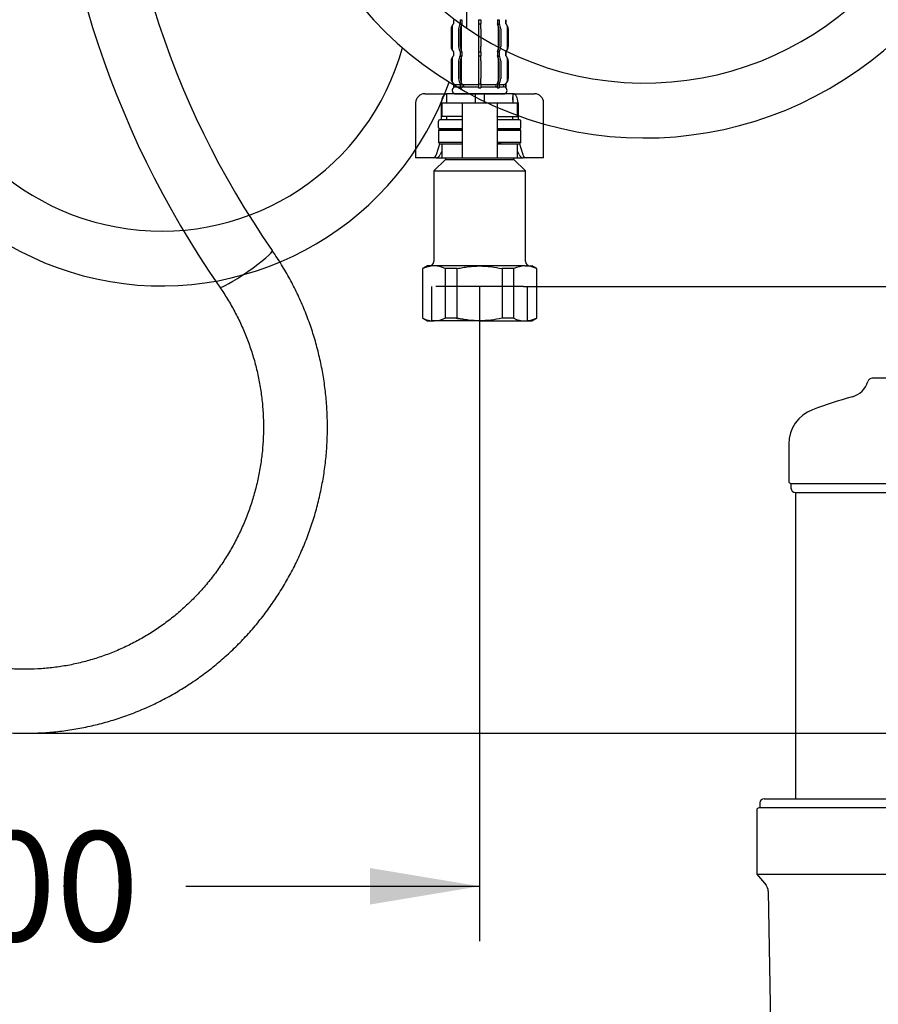
# Model space of a CAD drawing. Units: millimetres. Extents: x 22 to 1165, y 19 to 1652.
# Drawn here: x 314 to 502, y 335 to 550 of the extents above; entities that cross this region are included whole.
import ezdxf
from ezdxf.enums import TextEntityAlignment as Align
from ezdxf.lldxf.tags import DXFTag

# ---------------------------------------------------------------- set-up
doc = ezdxf.new("R2010")
doc.units = ezdxf.units.MM
doc.header["$LTSCALE"] = 4
for name, color, linetype in [('Default', 7, 'Continuous'), ('DV1_Default', 7, 'Continuous'), ('DV1_MDS_Layer_0', 7, 'Continuous'), ('DV1_MDS_Layer_19', 7, 'Continuous'), ('DV1_MDS_Layer_20', 7, 'Continuous'), ('DV1_デフォルト', 7, 'Continuous'), ('DV5_Layer100$C$L100', 7, 'Continuous'), ('DV5_Layer6$C$L6', 7, 'Continuous')]:
    doc.layers.add(name, color=color, linetype=linetype)
doc.styles.add('SEACAD_Arial', font='arial.ttf')
tags = doc.linetypes.add('HIDDEN2', pattern=[4.7625, 3.175, -1.5875]).pattern_tags.tags
tags[6:7] = [DXFTag(74, 4), DXFTag(75, 0), DXFTag(340, '0'), DXFTag(46, 0.0), DXFTag(50, 0.0), DXFTag(44, 0.0), DXFTag(45, 0.0)]
tags[4:5] = [DXFTag(74, 4), DXFTag(75, 0), DXFTag(340, '0'), DXFTag(46, 0.0), DXFTag(50, 0.0), DXFTag(44, 0.0), DXFTag(45, 0.0)]
doc.dimstyles.new('TPI_1_4', dxfattribs={"dimtxt": 24, "dimasz": 24, "dimexe": 12, "dimexo": 0, "dimgap": 6, "dimtad": 0, "dimtih": 1, "dimtoh": 1, "dimdec": 0, "dimtxsty": 'SEACAD_Arial', "dimblk1": '_SE_FILLED', "dimblk2": '_SE_FILLED', "dimsah": 1, "dimcen": 12, "dimadec": 0, "dimazin": 0, "dimtfac": 0.7, "dimtdec": 3, "dimtofl": 0, "dimtmove": 1, "dimatfit": 3, "dimfxl": 1, "dimtolj": 1, "dimarcsym": 0})

# ---------------------------------------------------------------- blocks, each defined once
blk = doc.blocks.new('SE')
at = {"layer": 'DV1_Default', "color": 7, "linetype": 'Continuous'}
for p, q in [((402.67, 533.82), (404.13, 533.82)), ((404.13, 533.82), (407.42, 533.82)), ((407.42, 533.82), (407.42, 531.82)), ((413.67, 533.82), (407.42, 533.82)), ((413.67, 533.82), (413.67, 531.82)), ((415.67, 533.82), (413.67, 533.82)), ((421.92, 533.82), (415.67, 533.82)), ((415.67, 533.82), (415.67, 531.82)), ((421.92, 533.82), (425.2, 533.82)), ((421.92, 533.82), (421.92, 531.82)), ((425.2, 533.82), (426.67, 533.82)), ((400.67, 531.82), (400.67, 519.82)), ((406.27, 531.82), (406.27, 528.12)), ((406.37, 531.82), (409.99, 531.82)), ((406.37, 531.82), (406.37, 528.82)), ((409.99, 531.82), (410.87, 531.82)), ((410.87, 531.82), (412.67, 531.82)), ((410.87, 531.82), (410.87, 519.82)), ((412.67, 531.82), (416.67, 531.82)), ((416.67, 531.82), (418.47, 531.82)), ((418.47, 531.82), (419.34, 531.82)), ((418.47, 531.82), (418.47, 519.82)), ((419.34, 531.82), (422.97, 531.82)), ((422.97, 528.82), (422.97, 531.82)), ((423.06, 531.82), (423.06, 528.12)), ((428.67, 519.82), (428.67, 531.82)), ((409.99, 528.82), (406.37, 528.82)), ((410.8, 528.82), (409.99, 528.82)), ((418.53, 528.82), (419.34, 528.82)), ((419.34, 528.82), (422.97, 528.82)), ((405.97, 526.12), (405.67, 525.82)), ((405.67, 525.82), (410.87, 525.82)), ((405.67, 525.82), (405.67, 523.12)), ((410.87, 526.12), (405.97, 526.12)), ((423.37, 526.12), (418.47, 526.12)), ((418.47, 525.82), (423.67, 525.82)), ((423.67, 525.82), (423.37, 526.12)), ((423.67, 523.12), (423.67, 525.82)), ((405.24, 520.48), (405.94, 522.84)), ((410.87, 523.12), (405.67, 523.12)), ((405.67, 523.12), (405.97, 522.82)), ((405.97, 522.82), (410.87, 522.82)), ((406.37, 522.82), (406.37, 519.82)), ((409.99, 522.82), (410.8, 522.82)), ((423.67, 523.12), (418.47, 523.12)), ((418.47, 522.82), (423.37, 522.82)), ((419.34, 522.82), (418.53, 522.82)), ((422.97, 519.82), (422.97, 522.82)), ((423.37, 522.82), (423.67, 523.12)), ((423.39, 522.84), (424.1, 520.48)), ((401.52, 519.82), (400.67, 519.82)), ((404.47, 519.82), (401.52, 519.82)), ((405.16, 519.82), (404.47, 519.82)), ((407.17, 519.42), (404.67, 516.92)), ((405.16, 519.82), (406.37, 519.82)), ((406.37, 521.23), (406.03, 520.48)), ((406.37, 519.82), (409.99, 519.82)), ((407.17, 519.82), (407.17, 519.42)), ((407.17, 519.42), (422.17, 519.42)), ((409.99, 519.82), (410.87, 519.82)), ((410.87, 519.82), (412.67, 519.82)), ((412.67, 519.82), (416.67, 519.82)), ((416.67, 519.82), (418.47, 519.82)), ((418.47, 519.82), (419.34, 519.82)), ((419.34, 519.82), (422.97, 519.82)), ((422.17, 519.42), (422.17, 519.82)), ((424.67, 516.92), (422.17, 519.42)), ((423.31, 520.48), (422.97, 521.23)), ((422.97, 519.82), (424.18, 519.82)), ((424.87, 519.82), (424.18, 519.82)), ((427.81, 519.82), (424.87, 519.82)), ((428.67, 519.82), (427.81, 519.82)), ((404.67, 516.92), (424.67, 516.92)), ((404.67, 516.92), (404.67, 497.12)), ((424.67, 497.12), (424.67, 516.92)), ((403.17, 496.12), (402.17, 495.54)), ((402.17, 495.54), (402.26, 495.54)), ((402.17, 495.54), (402.17, 484.7)), ((402.26, 484.7), (402.26, 495.54)), ((404.71, 496.12), (403.17, 496.12)), ((414.67, 496.12), (404.71, 496.12)), ((407.16, 495.54), (407.16, 484.7)), ((409.77, 495.54), (407.16, 495.54)), ((409.77, 484.7), (409.77, 495.54)), ((424.63, 496.12), (414.67, 496.12)), ((419.57, 495.54), (419.57, 484.7)), ((422.18, 495.54), (419.57, 495.54)), ((422.18, 484.7), (422.18, 495.54)), ((424.63, 496.12), (426.17, 496.12)), ((427.17, 495.54), (426.17, 496.12)), ((427.08, 495.54), (427.08, 484.7)), ((427.08, 495.54), (427.17, 495.54)), ((427.17, 484.7), (427.17, 495.54)), ((402.26, 484.7), (402.17, 484.7)), ((402.17, 484.7), (403.17, 484.12)), ((403.17, 484.12), (404.71, 484.12)), ((414.67, 484.12), (404.71, 484.12)), ((409.77, 484.7), (407.16, 484.7)), ((414.67, 484.12), (424.63, 484.12)), ((422.18, 484.7), (419.57, 484.7)), ((424.63, 484.12), (426.17, 484.12)), ((426.17, 484.12), (427.17, 484.7)), ((427.08, 484.7), (427.17, 484.7))]:
    blk.add_line(p, q, dxfattribs=at)
for centre, radius, start, end in [((402.67, 531.82), 2, 90, 180), ((426.67, 531.82), 2, 0, 90), ((404.8, 490.23), 5.89, 90.9216, 115.6037), ((403.67, 497.12), 1, 270, 0), ((404.63, 490.31), 5.82, 64.2403, 89.2343), ((424.72, 490.23), 5.89, 90.9216, 115.6037), ((424.55, 490.31), 5.82, 64.2403, 89.2343), ((425.67, 497.12), 1, 180, 270), ((404.79, 489.93), 5.82, 244.2403, 269.2343), ((404.61, 490.01), 5.89, 270.9216, 295.6037), ((424.7, 489.93), 5.82, 244.2403, 269.2343), ((424.53, 490.01), 5.89, 270.9216, 295.6037)]:
    blk.add_arc(centre, radius, start, end, dxfattribs=at)
for centre, major_axis, ratio, start_param, end_param in [((407.42, 531.82), (0, 2), 0.573576, 0, 1.570796), ((421.92, 531.82), (0, -2), 0.573576, 1.570796, 3.141593), ((404.47, 520.82), (0, -1), 0.819152, 0, 1.22173), ((405.31, 520.82), (-0.396, -0.952), 0.769912, 0.310055, 1.531785), ((424.02, 520.82), (0.396, -0.952), 0.769912, 4.7514, 5.973131), ((424.87, 520.82), (0, 1), 0.819152, 1.919862, 3.141593)]:
    blk.add_ellipse(centre, major_axis=major_axis, ratio=ratio, start_param=start_param, end_param=end_param, dxfattribs=at)
for points in [[(410.87, 528.78), (410.87, 528.81), (410.85, 528.82), (410.8, 528.82)], [(418.47, 528.78), (418.47, 528.81), (418.49, 528.82), (418.53, 528.82)], [(410.8, 522.82), (410.85, 522.82), (410.87, 522.83), (410.87, 522.86)], [(418.53, 522.82), (418.49, 522.82), (418.47, 522.83), (418.47, 522.86)]]:
    blk.add_open_spline(points, degree=3, dxfattribs=at)
for points, knots in [([(409.77, 495.54), (410.17, 495.63), (410.58, 495.72), (411.39, 495.86), (411.8, 495.92), (413.03, 496.07), (413.85, 496.12), (414.67, 496.12)], [0, 0, 0, 0, 0.25, 0.25, 0.5, 0.5, 1, 1, 1, 1]), ([(414.67, 496.12), (415.49, 496.12), (416.31, 496.07), (417.96, 495.87), (418.77, 495.72), (419.57, 495.54)], [0, 0, 0, 0, 0.5, 0.5, 1, 1, 1, 1]), ([(414.67, 484.12), (413.85, 484.12), (413.03, 484.17), (411.8, 484.32), (411.39, 484.38), (410.58, 484.52), (410.17, 484.61), (409.77, 484.7)], [0, 0, 0, 0, 0.5, 0.5, 0.75, 0.75, 1, 1, 1, 1]), ([(419.57, 484.7), (418.77, 484.52), (417.96, 484.37), (416.31, 484.17), (415.49, 484.12), (414.67, 484.12)], [0, 0, 0, 0, 0.5, 0.5, 1, 1, 1, 1])]:
    blk.add_open_spline(points, degree=3, knots=knots, dxfattribs=at)
at = {"layer": 'DV1_MDS_Layer_0', "color": 7, "linetype": 'Continuous'}
for centre, major_axis, start_param, end_param in [((409.12, 526.42), (0, 3), 0.933383, 0.968342), ((420.21, 526.42), (0, -3), -4.109934, -4.074975)]:
    blk.add_ellipse(centre, major_axis=major_axis, ratio=0.707107, start_param=start_param, end_param=end_param, dxfattribs=at)
at = {"layer": 'DV1_MDS_Layer_19', "color": 7, "linetype": 'Continuous'}
for p, q in [((407.42, 533.12), (407.42, 532.42)), ((421.92, 532.42), (421.92, 533.12)), ((410.87, 528.12), (405.97, 528.12)), ((407.42, 528.82), (407.42, 528.12)), ((423.37, 528.12), (418.47, 528.12)), ((421.92, 528.12), (421.92, 528.82)), ((405.67, 526.42), (405.67, 527.82)), ((423.67, 526.42), (423.67, 527.82))]:
    blk.add_line(p, q, dxfattribs=at)
for centre, start, end in [((405.97, 527.82), 90, 180), ((423.37, 527.82), 0, 90), ((405.97, 526.42), 180, 270), ((423.37, 526.42), 270, 0)]:
    blk.add_arc(centre, 0.3, start, end, dxfattribs=at)
at = {"layer": 'DV1_MDS_Layer_20', "color": 7, "linetype": 'Continuous'}
for p, q in [((405.97, 526.12), (410.87, 526.12)), ((418.47, 526.12), (423.37, 526.12))]:
    blk.add_line(p, q, dxfattribs=at)
at = {"layer": 'DV1_デフォルト', "color": 7, "linetype": 'Continuous'}
for p, q in [((408.92, 550.01), (408.92, 549.13)), ((408.92, 550.01), (408.92, 550.01)), ((408.92, 550.01), (408.92, 549.13)), ((408.92, 550.01), (408.92, 549.13)), ((410.43, 550.01), (410.78, 550.01)), ((410.43, 550.01), (410.43, 549.13)), ((410.78, 550.01), (410.78, 549.13)), ((414.42, 550.01), (414.92, 550.01)), ((414.42, 550.01), (414.42, 549.13)), ((414.92, 550.01), (414.92, 549.13)), ((418.55, 550.01), (418.91, 550.01)), ((418.55, 550.01), (418.55, 549.13)), ((418.91, 550.01), (418.91, 549.13)), ((420.41, 550.01), (420.42, 550.01)), ((420.41, 550.01), (420.41, 549.13)), ((420.42, 549.13), (420.42, 550.01)), ((420.42, 549.13), (420.42, 550.01)), ((408.42, 548.01), (408.42, 544.13)), ((408.42, 548.01), (408.42, 548.01)), ((408.42, 548.01), (408.42, 544.13)), ((408.67, 548.57), (408.67, 543.57)), ((408.92, 549.13), (408.92, 549.13)), ((410.06, 548.01), (410.06, 544.13)), ((410.43, 549.13), (410.78, 549.13)), ((410.44, 548.01), (410.44, 544.13)), ((410.61, 548.57), (410.61, 543.57)), ((414.39, 548.01), (414.39, 544.13)), ((414.42, 549.13), (414.92, 549.13)), ((414.94, 548.01), (414.94, 544.13)), ((418.55, 549.13), (418.91, 549.13)), ((418.72, 548.57), (418.72, 543.57)), ((418.89, 548.01), (418.89, 544.13)), ((419.28, 548.01), (419.28, 544.13)), ((420.41, 549.13), (420.42, 549.13)), ((420.66, 548.57), (420.66, 543.57)), ((420.91, 548.01), (420.92, 548.01)), ((420.91, 548.01), (420.91, 544.13)), ((420.92, 544.13), (420.92, 548.01)), ((408.42, 544.13), (408.42, 544.13)), ((408.92, 543.01), (408.92, 542.13)), ((408.92, 543.01), (408.92, 543.01)), ((408.92, 543.01), (408.92, 542.13)), ((408.92, 543.01), (408.92, 542.13)), ((410.43, 543.01), (410.78, 543.01)), ((410.43, 543.01), (410.43, 542.13)), ((410.78, 543.01), (410.78, 542.13)), ((414.42, 543.01), (414.92, 543.01)), ((414.42, 543.01), (414.42, 542.13)), ((414.92, 543.01), (414.92, 542.13)), ((418.55, 543.01), (418.91, 543.01)), ((418.55, 543.01), (418.55, 542.13)), ((418.91, 543.01), (418.91, 542.13)), ((420.41, 543.01), (420.42, 543.01)), ((420.41, 543.01), (420.41, 542.13)), ((420.42, 542.13), (420.42, 543.01)), ((420.42, 542.13), (420.42, 543.01)), ((420.91, 544.13), (420.92, 544.13)), ((408.42, 541.01), (408.42, 537.13)), ((408.42, 541.01), (408.42, 541.01)), ((408.42, 541.01), (408.42, 537.13)), ((408.67, 541.57), (408.67, 536.57)), ((408.92, 542.13), (408.92, 542.13)), ((410.06, 541.01), (410.06, 537.13)), ((410.43, 542.13), (410.78, 542.13)), ((410.44, 541.01), (410.44, 537.13)), ((410.61, 541.57), (410.61, 536.57)), ((414.39, 541.01), (414.39, 537.13)), ((414.42, 542.13), (414.92, 542.13)), ((414.94, 541.01), (414.94, 537.13)), ((418.55, 542.13), (418.91, 542.13)), ((418.72, 541.57), (418.72, 536.57)), ((418.89, 541.01), (418.89, 537.13)), ((419.28, 541.01), (419.28, 537.13)), ((420.41, 542.13), (420.42, 542.13)), ((420.66, 541.57), (420.66, 536.57)), ((420.91, 541.01), (420.92, 541.01)), ((420.91, 541.01), (420.91, 537.13)), ((420.92, 537.13), (420.92, 541.01)), ((408.42, 537.13), (408.42, 537.13)), ((420.91, 537.13), (420.92, 537.13)), ((408.92, 536.01), (408.92, 536.01)), ((408.92, 536.01), (408.92, 535.13)), ((408.92, 536.01), (408.92, 535.13)), ((408.92, 535.13), (408.92, 535.13)), ((409.42, 535.82), (410.43, 535.82)), ((409.42, 535.82), (409.42, 535.32)), ((409.42, 535.32), (410.43, 535.32)), ((410.43, 536.01), (410.78, 536.01)), ((410.43, 536.01), (410.43, 535.13)), ((410.43, 535.13), (410.78, 535.13)), ((410.78, 536.01), (410.78, 535.13)), ((411.12, 535.82), (414.44, 535.82)), ((411.12, 535.82), (411.12, 535.32)), ((411.12, 535.32), (414.44, 535.32)), ((414.42, 536.01), (414.92, 536.01)), ((414.42, 536.01), (414.42, 535.13)), ((414.42, 535.13), (414.92, 535.13)), ((414.9, 535.82), (418.21, 535.82)), ((414.9, 535.32), (418.21, 535.32)), ((414.92, 536.01), (414.92, 535.13)), ((418.21, 535.82), (418.21, 535.32)), ((418.55, 536.01), (418.91, 536.01)), ((418.55, 536.01), (418.55, 535.13)), ((418.55, 535.13), (418.91, 535.13)), ((418.91, 536.01), (418.91, 535.13)), ((418.91, 535.82), (419.91, 535.82)), ((418.91, 535.32), (419.91, 535.32)), ((419.91, 535.82), (419.91, 535.32)), ((420.41, 536.01), (420.42, 536.01)), ((420.41, 536.01), (420.41, 535.13)), ((420.41, 535.13), (420.42, 535.13)), ((420.42, 535.13), (420.42, 536.01)), ((409.17, 533.82), (420.17, 533.82)), ((410.87, 526.12), (405.97, 526.12)), ((423.37, 526.12), (418.47, 526.12)), ((414.67, 484.12), (404.27, 484.12))]:
    blk.add_line(p, q, dxfattribs=at)
at = {"layer": 'DV1_デフォルト', "color": 7, "linetype": 'HIDDEN2'}
for p, q in [((404.19, 484.15), (404.19, 491.62)), ((424.27, 491.62), (405.07, 491.62)), ((425.14, 484.15), (425.14, 491.62))]:
    blk.add_line(p, q, dxfattribs=at)
at = {"layer": 'DV1_デフォルト', "color": 7, "linetype": 'Continuous'}
for centre, radius, start, end in [((529.6, 610.75), 209.13, 179.9663, 214.7682), ((529.6, 610.75), 195.14, 179.9643, 214.764), ((409.92, 548.01), 1.5, 131.8103, 180), ((419.42, 548.01), 1.5, 0, 48.1897), ((409.92, 544.13), 1.5, 180, 228.1897), ((419.42, 544.13), 1.5, 311.8103, 0), ((409.92, 541.01), 1.5, 131.8103, 180), ((419.42, 541.01), 1.5, 0, 48.1897), ((409.92, 537.13), 1.5, 180, 228.1897), ((419.42, 537.13), 1.5, 311.8103, 0), ((409.42, 534.57), 0.75, 131.8103, 270), ((419.92, 534.57), 0.75, 270, 48.1897)]:
    blk.add_arc(centre, radius, start, end, dxfattribs=at)
for centre, major_axis, ratio, start_param, end_param in [((409.92, 548.01), (0, 1.5), 0.999048, 0.729728, 1.570796), ((409.42, 548.57), (0, 0.75), 0.999048, 0.729728, 1.570796), ((411.17, 548.01), (0, 1.5), 0.737277, 0.729728, 1.570796), ((411.46, 548.01), (0, 1.5), 0.67559, 0.729728, 1.570796), ((411.12, 548.57), (0, 0.75), 0.67559, 0.729728, 1.570796), ((414.46, 548.01), (0, 1.5), 0.043619, 0.729728, 1.570796), ((414.87, 548.01), (0, 1.5), 0.043619, 4.712389, 5.553458), ((418.21, 548.57), (0, 0.75), 0.67559, 4.712389, 5.553458), ((417.88, 548.01), (0, 1.5), 0.67559, 4.712389, 5.553458), ((418.17, 548.01), (0, 1.5), 0.737277, 4.712389, 5.553458), ((419.91, 548.57), (0, 0.75), 0.999048, 4.712389, 5.553458), ((419.41, 548.01), (0, 1.5), 0.999048, 4.712389, 5.553458), ((409.92, 544.13), (0, -1.5), 0.999048, 4.712389, 5.553458), ((409.42, 543.57), (0, -0.75), 0.999048, 4.712389, 5.553458), ((411.17, 544.13), (0, -1.5), 0.737277, 4.712389, 5.553458), ((411.46, 544.13), (0, -1.5), 0.67559, 4.712389, 5.553458), ((411.12, 543.57), (0, -0.75), 0.67559, 4.712389, 5.553458), ((414.46, 544.13), (0, 1.5), 0.043619, 1.570796, 2.411865), ((414.87, 544.13), (0, 1.5), 0.043619, 3.87132, 4.712389), ((417.88, 544.13), (0, 1.5), 0.67559, 3.87132, 4.712389), ((418.21, 543.57), (0, 0.75), 0.67559, 3.87132, 4.712389), ((418.17, 544.13), (0, 1.5), 0.737277, 3.87132, 4.712389), ((419.41, 544.13), (0, -1.5), 0.999048, 0.729728, 1.570796), ((419.91, 543.57), (0, -0.75), 0.999048, 0.729728, 1.570796), ((409.92, 541.01), (0, 1.5), 0.999048, 0.729728, 1.570796), ((409.42, 541.57), (0, 0.75), 0.999048, 0.729728, 1.570796), ((411.17, 541.01), (0, 1.5), 0.737277, 0.729728, 1.570796), ((411.46, 541.01), (0, 1.5), 0.67559, 0.729728, 1.570796), ((411.12, 541.57), (0, 0.75), 0.67559, 0.729728, 1.570796), ((414.46, 541.01), (0, 1.5), 0.043619, 0.729728, 1.570796), ((414.87, 541.01), (0, 1.5), 0.043619, 4.712389, 5.553458), ((418.21, 541.57), (0, 0.75), 0.67559, 4.712389, 5.553458), ((417.88, 541.01), (0, 1.5), 0.67559, 4.712389, 5.553458), ((418.17, 541.01), (0, 1.5), 0.737277, 4.712389, 5.553458), ((419.91, 541.57), (0, 0.75), 0.999048, 4.712389, 5.553458), ((419.41, 541.01), (0, 1.5), 0.999048, 4.712389, 5.553458), ((409.92, 537.13), (0, 1.5), 0.999048, 1.570796, 2.411865), ((409.42, 536.57), (0, -0.75), 0.999048, 4.712389, 5.553458), ((411.17, 537.13), (0, -1.5), 0.737277, 4.712389, 5.553458), ((411.46, 537.13), (0, -1.5), 0.67559, 4.712389, 5.553458), ((411.12, 536.57), (0, -0.75), 0.67559, 4.712389, 5.553458), ((414.46, 537.13), (0, 1.5), 0.043619, 1.570796, 2.411865), ((414.87, 537.13), (0, 1.5), 0.043619, 3.87132, 4.712389), ((417.88, 537.13), (0, -1.5), 0.67559, 0.729728, 1.570796), ((418.21, 536.57), (0, -0.75), 0.67559, 0.729728, 1.570796), ((418.17, 537.13), (0, -1.5), 0.737277, 0.729728, 1.570796), ((419.41, 537.13), (0, -1.5), 0.999048, 0.729728, 1.570796), ((419.91, 536.57), (0, 0.75), 0.999048, 3.87132, 4.712389), ((409.42, 536.57), (0, 0.75), 0.999048, 2.411865, 3.141593), ((409.42, 534.57), (0, -0.75), 0.999048, 3.141593, 3.87132), ((411.12, 536.57), (0, 0.75), 0.67559, 2.411865, 3.141593), ((411.12, 534.57), (0, -0.75), 0.67559, 3.141593, 3.87132), ((418.21, 536.57), (0, 0.75), 0.67559, 3.141593, 3.87132), ((418.21, 534.57), (0, -0.75), 0.67559, 2.411865, 3.141593), ((419.91, 536.57), (0, 0.75), 0.999048, 3.141593, 3.87132), ((419.91, 534.57), (0, -0.75), 0.999048, 2.411865, 3.141593), ((363.55, 495.49), (-5.75, -4), 0.100182, 0, 3.14135)]:
    blk.add_ellipse(centre, major_axis=major_axis, ratio=ratio, start_param=start_param, end_param=end_param, dxfattribs=at)
for points, knots in [([(249.86, 451.39), (250.02, 450.28), (250.4, 448), (251.15, 444.56), (252.11, 441.11), (253.24, 437.7), (254.55, 434.37), (256.04, 431.11), (257.7, 427.94), (259.52, 424.86), (261.5, 421.88), (263.64, 419.02), (265.92, 416.28), (268.35, 413.66), (270.91, 411.18), (273.6, 408.84), (276.41, 406.66), (279.33, 404.62), (282.35, 402.75), (285.46, 401.05), (288.67, 399.52), (291.94, 398.16), (295.29, 396.98), (298.69, 395.99), (302.14, 395.18), (305.63, 394.56), (309.14, 394.13), (312.67, 393.9), (316.21, 393.85), (319.75, 394), (323.27, 394.33), (326.77, 394.86), (330.24, 395.58), (333.66, 396.48), (337.04, 397.57), (340.35, 398.84), (343.59, 400.29), (346.74, 401.91), (349.81, 403.71), (352.78, 405.66), (355.64, 407.77), (358.38, 410.04), (361.01, 412.45), (363.5, 415), (365.85, 417.68), (368.06, 420.49), (370.11, 423.41), (372.01, 426.44), (373.75, 429.57), (375.32, 432.78), (376.72, 436.08), (377.94, 439.45), (378.98, 442.88), (379.84, 446.37), (380.51, 449.89), (381, 453.45), (381.3, 457.03), (381.4, 460.61), (381.32, 464.2), (381.05, 467.78), (380.59, 471.34), (379.95, 474.88), (379.11, 478.37), (378.1, 481.81), (376.9, 485.19), (375.53, 488.49), (373.98, 491.73), (372.28, 494.85), (370.66, 497.49), (369.69, 498.91), (369.3, 499.49)], [0.1360522, 0.1360522, 0.1360522, 0.1360522, 0.1480686, 0.1608844, 0.1736997, 0.1865146, 0.1993287, 0.2121421, 0.2249545, 0.2377659, 0.2505761, 0.2633851, 0.2761928, 0.2889991, 0.301804, 0.3146074, 0.3274093, 0.3402098, 0.3530088, 0.3658063, 0.3786025, 0.3913973, 0.4041909, 0.4169834, 0.4297749, 0.4425655, 0.4553554, 0.4681448, 0.4809337, 0.4937224, 0.506511, 0.5192997, 0.5320886, 0.5448779, 0.5576678, 0.5704584, 0.5832498, 0.5960422, 0.6088358, 0.6216306, 0.6344266, 0.6472241, 0.6600229, 0.6728232, 0.685625, 0.6984282, 0.7112329, 0.7240391, 0.7368466, 0.7496554, 0.7624654, 0.7752766, 0.7880889, 0.800902, 0.8137161, 0.8265308, 0.8393461, 0.8521618, 0.8649778, 0.877794, 0.8906101, 0.9034261, 0.9162418, 0.929057, 0.9418716, 0.9546855, 0.9674985, 0.9803106, 0.9931216, 1, 1, 1, 1]), ([(357.8, 491.49), (358.13, 491.02), (358.96, 489.8), (360.37, 487.49), (361.85, 484.7), (363.18, 481.8), (364.32, 478.84), (365.3, 475.8), (366.09, 472.72), (366.7, 469.59), (367.12, 466.43), (367.35, 463.25), (367.4, 460.06), (367.26, 456.88), (366.93, 453.71), (366.41, 450.56), (365.71, 447.46), (364.83, 444.4), (363.76, 441.4), (362.52, 438.47), (361.12, 435.62), (359.54, 432.86), (357.81, 430.21), (355.92, 427.66), (353.88, 425.24), (351.71, 422.94), (349.4, 420.78), (346.97, 418.77), (344.43, 416.91), (341.78, 415.2), (339.03, 413.67), (336.2, 412.3), (333.29, 411.11), (330.32, 410.1), (327.29, 409.27), (324.21, 408.63), (321.11, 408.18), (317.98, 407.91), (314.85, 407.84), (311.71, 407.97), (308.59, 408.28), (305.49, 408.79), (302.43, 409.48), (299.42, 410.36), (296.46, 411.42), (293.57, 412.67), (290.76, 414.08), (288.04, 415.67), (285.41, 417.42), (282.9, 419.32), (280.5, 421.38), (278.23, 423.58), (276.09, 425.92), (274.1, 428.38), (272.25, 430.96), (270.56, 433.64), (269.03, 436.43), (267.67, 439.3), (266.48, 442.25), (265.47, 445.27), (264.84, 447.6), (264.54, 448.92), (264.48, 449.2)], [0, 0, 0, 0, 0.008422, 0.025427, 0.042433, 0.059436, 0.076436, 0.093434, 0.110429, 0.127423, 0.144416, 0.161407, 0.178397, 0.195387, 0.212377, 0.229367, 0.246358, 0.263349, 0.280342, 0.297336, 0.314333, 0.331331, 0.348333, 0.365337, 0.382344, 0.399354, 0.416368, 0.433385, 0.450405, 0.46743, 0.484457, 0.501488, 0.518523, 0.53556, 0.5526, 0.569642, 0.586687, 0.603733, 0.62078, 0.637828, 0.654876, 0.671923, 0.68897, 0.706016, 0.723059, 0.740101, 0.75714, 0.774176, 0.791209, 0.808239, 0.825266, 0.842289, 0.859309, 0.876325, 0.893338, 0.910347, 0.927353, 0.944357, 0.961358, 0.978356, 0.995352, 1, 1, 1, 1]), ([(414.37, 484.12), (413.9, 484.12), (413.42, 484.14), (412.48, 484.2), (412, 484.25), (410.8, 484.41), (410.08, 484.54), (409.37, 484.7)], [0, 0, 0, 0, 0.281643, 0.281643, 0.563287, 0.563287, 1, 1, 1, 1])]:
    blk.add_open_spline(points, degree=3, knots=knots, dxfattribs=at)
blk = doc.blocks.new('DMBLK37')
at = {"layer": 'Default', "linetype": 'Continuous'}
for points in [[(697.21, 870.47), (693.21, 894.47), (689.21, 870.47)], [(697.21, 417.87), (689.21, 417.87), (693.21, 393.87)]]:
    blk.add_hatch(color=7, dxfattribs=at).paths.add_polyline_path(points)
at = {"layer": 'Default', "color": 7, "linetype": 'Continuous'}
for p, q in [((332.78, 894.47), (705.21, 894.47)), ((693.21, 894.47), (693.21, 664.57)), ((693.21, 623.77), (693.21, 393.87)), ((315.29, 393.87), (705.21, 393.87))]:
    blk.add_line(p, q, dxfattribs=at)
at = {"layer": 'Default', "color": 7, "linetype": 'Continuous', "style": 'SEACAD_Arial'}
blk.add_text('501', height=24, dxfattribs=at).set_placement((665.04, 656.17), align=Align.TOP_LEFT)
blk = doc.blocks.new('_SE_FILLED')
at = {"color": 0}
blk.add_line((0, 0), (-1, 0), dxfattribs=at)
blk.add_solid([(0, 0), (-1, -0.1665), (-1, 0.1665), (0, 0)], dxfattribs=at)
blk = doc.blocks.new('DMBLK38')
at = {"layer": 'Default', "linetype": 'Continuous'}
for points in [[(625.21, 870.47), (621.21, 894.47), (617.21, 870.47)], [(625.21, 515.62), (617.21, 515.62), (621.21, 491.62)]]:
    blk.add_hatch(color=7, dxfattribs=at).paths.add_polyline_path(points)
at = {"layer": 'Default', "color": 7, "linetype": 'Continuous'}
for p, q in [((332.78, 894.47), (633.21, 894.47)), ((621.21, 894.47), (621.21, 713.45)), ((621.21, 672.65), (621.21, 491.62)), ((424.27, 491.62), (633.21, 491.62))]:
    blk.add_line(p, q, dxfattribs=at)
at = {"layer": 'Default', "color": 7, "linetype": 'Continuous', "style": 'SEACAD_Arial'}
blk.add_text('403', height=24, dxfattribs=at).set_placement((593.04, 705.05), align=Align.TOP_LEFT)
blk = doc.blocks.new('DMBLK39')
at = {"layer": 'Default', "linetype": 'Continuous'}
for points in [[(236.96, 356.39), (236.96, 364.39), (212.96, 360.39)], [(390.67, 356.39), (414.67, 360.39), (390.67, 364.39)]]:
    blk.add_hatch(color=7, dxfattribs=at).paths.add_polyline_path(points)
at = {"layer": 'Default', "color": 7, "linetype": 'Continuous'}
for p, q in [((212.96, 491.62), (212.96, 348.39)), ((414.67, 491.62), (414.67, 348.39)), ((212.96, 360.39), (277.24, 360.39)), ((350.39, 360.39), (414.67, 360.39))]:
    blk.add_line(p, q, dxfattribs=at)
at = {"layer": 'Default', "color": 7, "linetype": 'Continuous', "style": 'SEACAD_Arial'}
blk.add_text('200', height=24, dxfattribs=at).set_placement((285.64, 372.39), align=Align.TOP_LEFT)
blk = doc.blocks.new('SE4')
at = {"layer": 'DV5_Layer100$C$L100', "color": 7, "linetype": 'Continuous'}
for p, q in [((411.78, 605.14), (411.78, 548.22)), ((525.78, 471.54), (500.57, 471.54)), ((482.28, 457.17), (482.28, 449.04)), ((482.78, 448.54), (482.78, 447.54)), ((483.78, 446.54), (483.78, 379.54)), ((476.88, 379.54), (525.78, 379.54)), ((475.28, 377.04), (475.28, 363.04)), ((525.78, 377.54), (475.78, 377.54)), ((475.98, 378.64), (475.98, 377.54)), ((475.28, 363.04), (477.32, 360.61)), ((477.79, 359.35), (478.29, 330.48))]:
    blk.add_line(p, q, dxfattribs=at)
for centre, radius, start, end in [((450.78, 605.14), 81, 0, 328.4137), ((450.78, 605.14), 69, 0, 355), ((345.06, 558.47), 66.72, 180, 340.6438), ((345.06, 558.47), 54.72, 180, 344.5302), ((494.84, 472.3), 5, 285.608, 342.951), ((500.57, 470.54), 1, 90, 162.951), ((525.78, 361.54), 110, 105.608, 110.367), ((490.28, 457.17), 8, 110.367, 180), ((482.78, 449.04), 0.5, 180, 270), ((483.78, 447.54), 1, 180, 270), ((476.88, 378.64), 0.9, 90, 180), ((475.78, 377.04), 0.5, 90, 180), ((475.79, 359.32), 2, 1, 40)]:
    blk.add_arc(centre, radius, start, end, dxfattribs=at)
at = {"layer": 'DV5_Layer6$C$L6', "color": 7, "linetype": 'Continuous'}
for p, q in [((482.78, 448.54), (525.78, 448.54)), ((483.78, 446.54), (525.78, 446.54)), ((475.28, 363.04), (525.78, 363.04))]:
    blk.add_line(p, q, dxfattribs=at)

msp = doc.modelspace()

# ---------------------------------------------------------------- block references
at = {"layer": 'Default'}
for name in ['SE', 'SE4']:
    msp.add_blockref(name, (0, 0), dxfattribs=at)

# ---------------------------------------------------------------- dimensions: what is measured, and where the dimension line sits
at = {"layer": 'Default', "color": 7, "linetype": 'Continuous'}
for base, p1, p2, angle, override, picture, middle, dimtype in [((693.21, 393.87), (332.78, 894.47), (315.29, 393.87), 90, {"dimtmove": 0}, 'DMBLK37', (693.21, 644.17), 160), ((621.21, 491.62), (332.78, 894.47), (424.27, 491.62), 90, {"dimtmove": 0}, 'DMBLK38', (621.21, 693.05), 160), ((212.96, 360.39), (212.96, 491.62), (414.67, 491.62), 0, {"dimrnd": 10, "dimtdec": 4, "dimtmove": 0}, 'DMBLK39', (313.82, 360.39), 161)]:
    dim = msp.add_linear_dim(base=base, p1=p1, p2=p2, angle=angle, text='\\A1;<>', dimstyle='TPI_1_4', override=override, dxfattribs=at)
    dim.commit()
    dim.dimension.update_dxf_attribs({"geometry": picture, "text_midpoint": middle, "dimtype": dimtype})

doc.saveas('drawing.dxf')
